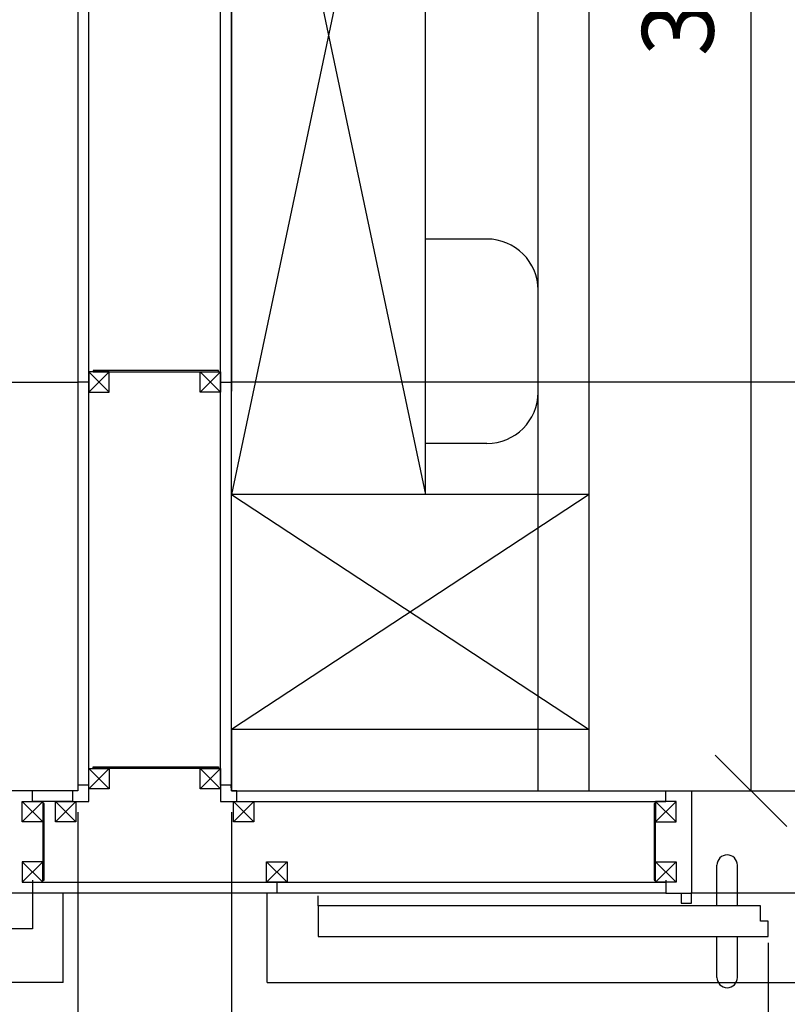
# Model space of a CAD drawing. Units: millimetres. Extents: x -220 to 18838, y 150 to 15226.
# Drawn here: x 3236 to 4738, y 1982 to 3909 of the extents above; entities that cross this region are included whole.
import ezdxf

# ---------------------------------------------------------------- set-up
doc = ezdxf.new("R2010")
doc.units = ezdxf.units.MM
doc.linetypes.add('Hidden2', pattern=[4.7625, 3.175, -1.5875])
for name, color, linetype in [('AKC med kóty', 1, 'Continuous'), ('Dveře', 124, 'Continuous'), ('Jackl 40x40', 5, 'Continuous'), ('Jackl 40x40 osy', 2, 'Continuous'), ('Nábytek', 184, 'Continuous'), ('OK svislá', 5, 'Continuous'), ('Panel', 3, 'Continuous'), ('Podhled', 4, 'Continuous'), ('Spojka', 160, 'Continuous'), ('Zárubeň', 124, 'Continuous')]:
    doc.layers.add(name, color=color, linetype=linetype)
doc.styles.add('AKC', font='TAHOMA.TTF')
doc.dimstyles.new('AKC 100', dxfattribs={"dimscale": 140, "dimtxt": 1, "dimasz": 1, "dimexe": 0.3, "dimexo": 0.3, "dimgap": 0.5, "dimtad": 1, "dimdec": 3, "dimrnd": 0.0001, "dimzin": 12, "dimtxsty": 'AKC', "dimblk": 'OBLIQUE', "dimcen": 0.09, "dimclrd": 256, "dimclre": 256, "dimclrt": 256, "dimadec": 3, "dimazin": 3, "dimtfac": 1, "dimtdec": 3, "dimtix": 1, "dimtmove": 0, "dimatfit": 3, "dimldrblk": 'OBLIQUE', "dimfxl": 1, "dimtolj": 1, "dimtzin": 0, "dimlwd": -1, "dimlwe": -1, "dimarcsym": 0})

# ---------------------------------------------------------------- blocks, each defined once
blk = doc.blocks.new('jackl 40x40')
at = {"layer": 'Jackl 40x40'}
for p, q in [((20, 20), (-20, 20)), ((-20, 20), (-20, -20)), ((20, -20), (20, 20)), ((-20, -20), (20, -20))]:
    blk.add_line(p, q, dxfattribs=at)
at = {"layer": 'Jackl 40x40 osy'}
for p, q in [((-20, -20), (20, 20)), ((20, -20), (-20, 20))]:
    blk.add_line(p, q, dxfattribs=at)
blk = doc.blocks.new('1200 PP OBOUSTRANNÉ 200')
at = {"layer": 'Zárubeň'}
for p, q in [((0, 134), (0, 155)), ((0, 155), (50, 155)), ((0, -20), (0, -45)), ((-60, -220), (-60, -45)), ((0, -45), (0, -115)), ((0, -45), (50, -45)), ((0, -115), (40, -115)), ((-60, -220), (2930, -220))]:
    blk.add_line(p, q, dxfattribs=at)
blk.add_blockref('jackl 40x40', (0, 114))
at = {"xscale": -1, "rotation": 180}
blk.add_blockref('jackl 40x40', (0, -4), dxfattribs=at)
blk = doc.blocks.new('1400 PP OBOUSTRANNÉ dojkřídlé S200')
at = {"layer": 'Dveře'}
for p, q in [((120, 33.6), (120, 33.6)), ((100, -66.4), (100, 13.6)), ((140, -66.4), (140, 13.6)), ((-680, -66.4), (-680, -46.4)), ((185, -66.4), (-680, -66.4)), ((-680, -66.4), (-680, -126.4)), ((185, -96.4), (185, -66.4)), ((200, -96.4), (185, -96.4)), ((200, -126.4), (200, -96.4)), ((-680, -126.4), (200, -126.4)), ((100, -206.4), (100, -126.4)), ((140, -206.4), (140, -126.4)), ((115, -226.4), (115, -226.4))]:
    blk.add_line(p, q, dxfattribs=at)
for centre, start, end in [((120, 13.6), 90, 180), ((120, 13.6), 0, 90), ((120, -206.4), 180, 270), ((120, -206.4), 270, 0)]:
    blk.add_arc(centre, 20, start, end, dxfattribs=at)
at = {"layer": 'Zárubeň'}
for p, q in [((0, 138), (0, 159)), ((0, 159), (50, 159)), ((50, 159), (50, -41)), ((0, -16), (0, -41)), ((-780, -216), (-780, -41)), ((0, -41), (50, -41)), ((30, -41), (30, -61)), ((50, -61), (50, -40)), ((30, -61), (50, -61)), ((-780, -216), (2580, -216))]:
    blk.add_line(p, q, dxfattribs=at)
blk.add_blockref('jackl 40x40', (0, 118))
at = {"xscale": -1, "rotation": 180}
blk.add_blockref('jackl 40x40', (0, 0), dxfattribs=at)
blk = doc.blocks.new('_Oblique')
at = {"color": 0, "linetype": 'ByBlock', "lineweight": -2}
blk.add_line((-0.5, -0.5), (0.5, 0.5), dxfattribs=at)
blk = doc.blocks.new('*D48')
at = {"layer": 'AKC med kóty'}
for p, q in [((6100, 2132.6), (6100, 1715.7)), ((4700, 2102.6), (4700, 1715.7)), ((4700, 1757.7), (6100, 1757.7))]:
    blk.add_line(p, q, dxfattribs=at)
at = {"layer": 'Defpoints', "color": 0}
for p in [(6100, 2174.6), (4700, 2144.6), (6100, 1757.7)]:
    blk.add_point(p, dxfattribs=at)
at = {"layer": 'AKC med kóty', "xscale": 140, "yscale": 140, "zscale": 140, "rotation": 180}
blk.add_blockref('_Oblique', (4700, 1757.7), dxfattribs=at)
at = {"layer": 'AKC med kóty', "xscale": 140, "yscale": 140, "zscale": 140}
blk.add_blockref('_Oblique', (6100, 1757.7), dxfattribs=at)
at = {"layer": 'AKC med kóty', "insert": (5400, 1900.6), "char_height": 140, "attachment_point": 5, "style": 'AKC'}
blk.add_mtext('\\A1;1400', dxfattribs=at)
blk = doc.blocks.new('*D53')
at = {"layer": 'AKC med kóty'}
for p, q in [((7450, 2388), (7450, 1076.2)), ((-150, 2158), (-150, 1076.2)), ((7450, 1118.2), (-150, 1118.2))]:
    blk.add_line(p, q, dxfattribs=at)
at = {"layer": 'Defpoints', "color": 0}
for p in [(7450, 2430), (-150, 2200), (-150, 1118.2)]:
    blk.add_point(p, dxfattribs=at)
at = {"layer": 'AKC med kóty', "xscale": 140, "yscale": 140, "zscale": 140, "rotation": 180}
blk.add_blockref('_Oblique', (-150, 1118.2), dxfattribs=at)
at = {"layer": 'AKC med kóty', "xscale": 140, "yscale": 140, "zscale": 140}
blk.add_blockref('_Oblique', (7450, 1118.2), dxfattribs=at)
at = {"layer": 'AKC med kóty', "insert": (3650, 1261), "char_height": 140, "attachment_point": 5, "style": 'AKC'}
blk.add_mtext('\\A1;7600', dxfattribs=at)
blk = doc.blocks.new('*D54')
at = {"layer": 'AKC med kóty'}
for p, q in [((-150, 2158), (-150, 691.6)), ((18050, 2158), (18050, 691.6)), ((18050, 733.6), (-150, 733.6))]:
    blk.add_line(p, q, dxfattribs=at)
at = {"layer": 'Defpoints', "color": 0}
for p in [(-150, 2200), (18050, 2200), (-150, 733.6)]:
    blk.add_point(p, dxfattribs=at)
at = {"layer": 'AKC med kóty', "xscale": 140, "yscale": 140, "zscale": 140, "rotation": 180}
blk.add_blockref('_Oblique', (-150, 733.6), dxfattribs=at)
at = {"layer": 'AKC med kóty', "xscale": 140, "yscale": 140, "zscale": 140}
blk.add_blockref('_Oblique', (18050, 733.6), dxfattribs=at)
at = {"layer": 'AKC med kóty', "insert": (8950, 876.8), "char_height": 140, "attachment_point": 5, "style": 'AKC'}
blk.add_mtext('\\A1;18200', dxfattribs=at)
blk = doc.blocks.new('*D55')
at = {"layer": 'AKC med kóty'}
for p, q in [((3650, 2358), (3650, 1406.2)), ((7150, 2358), (7150, 1406.2)), ((7150, 1448.2), (3650, 1448.2))]:
    blk.add_line(p, q, dxfattribs=at)
at = {"layer": 'Defpoints', "color": 0}
for p in [(3650, 2400), (7150, 2400), (3650, 1448.2)]:
    blk.add_point(p, dxfattribs=at)
at = {"layer": 'AKC med kóty', "xscale": 140, "yscale": 140, "zscale": 140, "rotation": 180}
blk.add_blockref('_Oblique', (3650, 1448.2), dxfattribs=at)
at = {"layer": 'AKC med kóty', "xscale": 140, "yscale": 140, "zscale": 140}
blk.add_blockref('_Oblique', (7150, 1448.2), dxfattribs=at)
at = {"layer": 'AKC med kóty', "insert": (5400, 1591.1), "char_height": 140, "attachment_point": 5, "style": 'AKC'}
blk.add_mtext('\\A1;3500', dxfattribs=at)
blk = doc.blocks.new('*D56')
at = {"layer": 'AKC med kóty'}
for p, q in [((150, 2358), (150, 1406.2)), ((3350, 2358), (3350, 1406.2)), ((3350, 1448.2), (150, 1448.2))]:
    blk.add_line(p, q, dxfattribs=at)
at = {"layer": 'Defpoints', "color": 0}
for p in [(150, 2400), (3350, 2400), (150, 1448.2)]:
    blk.add_point(p, dxfattribs=at)
at = {"layer": 'AKC med kóty', "xscale": 140, "yscale": 140, "zscale": 140, "rotation": 180}
blk.add_blockref('_Oblique', (150, 1448.2), dxfattribs=at)
at = {"layer": 'AKC med kóty', "xscale": 140, "yscale": 140, "zscale": 140}
blk.add_blockref('_Oblique', (3350, 1448.2), dxfattribs=at)
at = {"layer": 'AKC med kóty', "insert": (1750, 1591.1), "char_height": 140, "attachment_point": 5, "style": 'AKC'}
blk.add_mtext('\\A1;3200', dxfattribs=at)
blk = doc.blocks.new('Jackl 40x40 levý')
at = {"layer": 'Jackl 40x40'}
for p, q in [((20, 20), (-20, 20)), ((-20, 20), (-20, -20)), ((20, -20), (20, 20)), ((-20, -20), (20, -20))]:
    blk.add_line(p, q, dxfattribs=at)
at = {"layer": 'Jackl 40x40 osy'}
for p, q in [((20, -20), (-20, 20)), ((20, 20), (-20, -20))]:
    blk.add_line(p, q, dxfattribs=at)
at = {"layer": 'Panel'}
blk.add_line((-20, 0), (-41, 0), dxfattribs=at)
blk = doc.blocks.new('Spojka vodorovná horní levá 300')
at = {"layer": 'Spojka'}
for p, q in [((-4, 3), (-249, 3)), ((-249, 3), (-249, 0)), ((-249, 0), (-4, 0)), ((-4, 0), (-4, 3))]:
    blk.add_line(p, q, dxfattribs=at)
blk = doc.blocks.new('Spojka svislá levá')
at = {"layer": 'Spojka'}
for p, q in [((0, 154), (-3, 154)), ((-3, 154), (-3, 4)), ((0, 4), (0, 154)), ((-3, 4), (0, 4))]:
    blk.add_line(p, q, dxfattribs=at)
blk = doc.blocks.new('Spojka svislá pravá')
at = {"layer": 'Spojka'}
for p, q in [((3, 154), (0, 154)), ((0, 154), (0, 4)), ((3, 4), (3, 154)), ((0, 4), (3, 4))]:
    blk.add_line(p, q, dxfattribs=at)
blk = doc.blocks.new('A$C05222374')
for p, q in [((0, 120), (0, 3300)), ((700, 120), (700, 3300)), ((380, 2380), (0, 580)), ((0, 2380), (380, 580)), ((380, 580), (380, 2380)), ((500, 1080), (380, 1080)), ((600, 780), (600, 980)), ((500, 680), (380, 680)), ((0, 580), (700, 120)), ((700, 580), (0, 120)), ((700, 580), (0, 580)), ((700, 120), (0, 120)), ((700, 120), (0, 120)), ((0, 120), (0, 0)), ((700, 0), (700, 120)), ((0, 0), (700, 0))]:
    blk.add_line(p, q)
for centre, start, end in [((500, 980), 0, 90), ((500, 780), 270, 0)]:
    blk.add_arc(centre, 100, start, end)
blk = doc.blocks.new('Příprava pacienta')
blk.add_blockref('A$C05222374', (0, 0))
blk = doc.blocks.new('*D80')
at = {"layer": 'AKC med kóty'}
for p, q in [((4392, 5700), (4708.4, 5700)), ((4666.4, 5700), (4666.4, 2400)), ((4392, 2400), (4708.4, 2400))]:
    blk.add_line(p, q, dxfattribs=at)
at = {"layer": 'Defpoints', "color": 0}
for p in [(4350, 5700), (4350, 2400), (4666.4, 2400)]:
    blk.add_point(p, dxfattribs=at)
at = {"layer": 'AKC med kóty', "xscale": 140, "yscale": 140, "zscale": 140}
for p, rotation in [((4666.4, 5700), 90), ((4666.4, 2400), 270)]:
    blk.add_blockref('_Oblique', p, dxfattribs=dict(at, rotation=rotation))
at = {"layer": 'AKC med kóty', "insert": (4523.5, 4050), "char_height": 140, "attachment_point": 5, "rotation": 90, "style": 'AKC'}
blk.add_mtext('\\A1;3300', dxfattribs=at)
blk = doc.blocks.new('AKC-P-VNITRNI-ROH')
blk.add_lwpolyline([(-21, 21), (11, 21), (11, 0), (0, 0), (0, -11), (-21, -11), (-21, 21)], close=True)
blk = doc.blocks.new('AKC-P-JAKL 40x40 ROH')
at = {"color": 5}
for p, q in [((-40, -20), (-40, 20)), ((-40, 20), (0, 20)), ((0, 20), (0, -20)), ((0, -20), (-40, -20))]:
    blk.add_line(p, q, dxfattribs=at)
at = {"color": 2}
for p, q in [((0, 20), (-40, -20)), ((0, -20), (-40, 20))]:
    blk.add_line(p, q, dxfattribs=at)

msp = doc.modelspace()

# ---------------------------------------------------------------- linework, layer by layer
at = {"layer": 'Panel'}
for p, q in [((3350.005, 6388.9967), (3349.995, 2410.9967)), ((3370.995, 2411), (3371.005, 6389)), ((3628.995, 2411), (3629.005, 6389)), ((3650.005, 6389.0033), (3649.995, 2411.0033)), ((3338.9967, 2399.995), (3261, 2399.995)), ((3660.9967, 2400.005), (4500, 2400.005)), ((3339, 2378.995), (3261, 2379)), ((3661, 2379.005), (4500, 2379)), ((3261, 2221), (4500, 2221.005)), ((4500, 2200.005), (3261, 2200))]:
    msp.add_line(p, q, dxfattribs=at)
at = {"layer": 'Panel', "linetype": 'Hidden2', "ltscale": 0.3}
for p, q in [((4550, 2400.005), (6250, 2400.005)), ((6250, 2200.005), (4550, 2200.005))]:
    msp.add_line(p, q, dxfattribs=at)
at = {"layer": 'Podhled'}
for p, q in [((4250, 2400), (4250, 6400)), ((150, 3200), (3350, 3200)), ((7150, 3200), (3650, 3200))]:
    msp.add_line(p, q, dxfattribs=at)

# ---------------------------------------------------------------- block references
at = {"layer": 'Dveře', "xscale": -1}
msp.add_blockref('1200 PP OBOUSTRANNÉ 200', (3261, 2245), dxfattribs=at)
at = {"layer": 'Dveře'}
msp.add_blockref('1400 PP OBOUSTRANNÉ dojkřídlé S200', (4500, 2241.005), dxfattribs=at)
at = {"layer": 'Nábytek'}
msp.add_blockref('Příprava pacienta', (3650, 2400), dxfattribs=at)
at = {"layer": 'OK svislá'}
for name, p in [('Jackl 40x40 levý', (3391, 3200)), ('Spojka vodorovná horní levá 300', (3629, 3220)), ('Spojka svislá levá', (3284, 2221)), ('Spojka svislá pravá', (4477, 2221))]:
    msp.add_blockref(name, p, dxfattribs=at)
at = {"layer": 'OK svislá', "xscale": -1}
msp.add_blockref('Jackl 40x40 levý', (3609, 3200), dxfattribs=at)
at = {"layer": 'OK svislá', "ltscale": 5}
for p, rotation in [((3370.993, 2424), 180.0089001052561), ((3628.993, 2424), 0.008900101295774359), ((3326, 2378.993), 90.00890010129578), ((3674, 2379.007), 90.00890010525615)]:
    msp.add_blockref('AKC-P-JAKL 40x40 ROH', p, dxfattribs=dict(at, rotation=rotation))
at = {"layer": 'OK svislá', "xscale": -1}
for name, p, rotation in [('Spojka vodorovná horní levá 300', (3629.0034, 2446.9964), 180), ('Jackl 40x40 levý', (3739, 2241), 270)]:
    msp.add_blockref(name, p, dxfattribs=dict(at, rotation=rotation))
at = {"layer": 'Panel', "xscale": -1}
for p, rotation in [((3349.9967, 2399.9967), 270.0089001012958), ((3649.9967, 2400.0033), 180.0089001012958)]:
    msp.add_blockref('AKC-P-VNITRNI-ROH', p, dxfattribs=dict(at, rotation=rotation))

# ---------------------------------------------------------------- dimensions: what is measured, and where the dimension line sits
at = {"layer": 'AKC med kóty'}
dim = msp.add_linear_dim(base=(4666.3973, 2400), p1=(4350, 5700), p2=(4350, 2400), angle=90, dimstyle='AKC 100', dxfattribs=at)
dim.commit()
dim.dimension.update_dxf_attribs({"geometry": '*D80', "text_midpoint": (4523.4826, 4050)})
for base, p1, p2, picture, middle in [((-150, 1118.1763), (7450, 2430), (-150, 2200), '*D53', (3650, 1261.044)), ((150, 1448.1896), (3350, 2400), (150, 2400), '*D56', (1750, 1591.1043)), ((3650, 1448.1896), (7150, 2400), (3650, 2400), '*D55', (5400, 1591.1043)), ((-150, 733.6303), (18050, 2200), (-150, 2200), '*D54', (8950, 876.8271)), ((6100, 1757.6935), (4700, 2144.5969), (6100, 2174.5969), '*D48', (5400, 1900.5611))]:
    dim = msp.add_linear_dim(base=base, p1=p1, p2=p2, dimstyle='AKC 100', dxfattribs=at)
    dim.commit()
    dim.dimension.update_dxf_attribs({"geometry": picture, "text_midpoint": middle})

doc.saveas('drawing.dxf')
